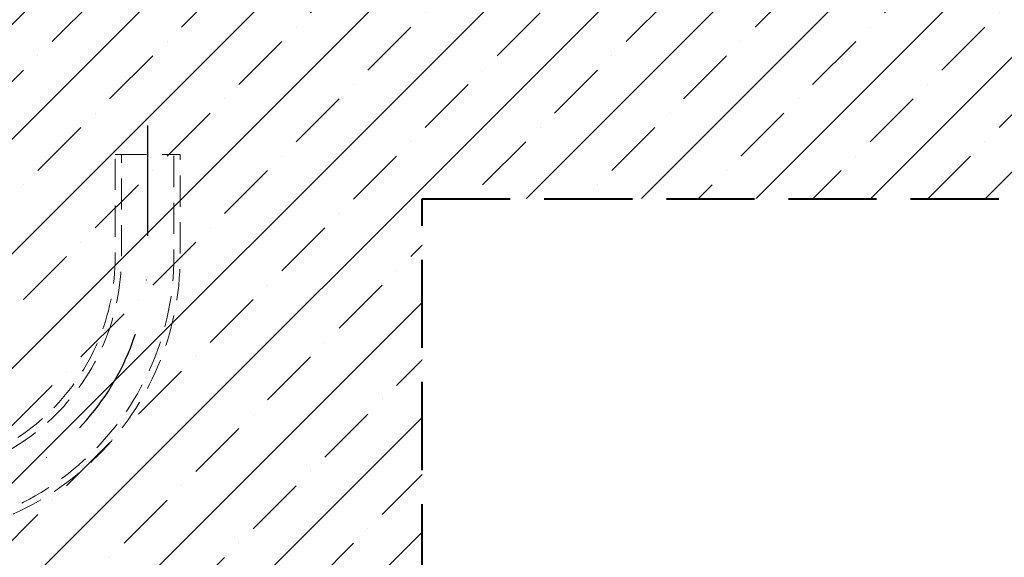
# Model space of a CAD drawing. Units: millimetres. Extents: x -778 to 30034, y -14246 to 2452.
# Drawn here: x 26600 to 26758, y -14117 to -14031 of the extents above; entities that cross this region are included whole.
import ezdxf

# ---------------------------------------------------------------- set-up
doc = ezdxf.new("R2010")
doc.units = ezdxf.units.MM
doc.header["$MEASUREMENT"] = 0
for name, pattern in [('Sűrű szaggatott', [7.5, 5, -2.5]), ('Takart vonal', [19.561111, 14.111111, -5.45]), ('Tengelyvonal', [33.513888, 17.638888, -8.819444, 0, -7.055556]), ('Wipeout_Contour', [1000, 0, -1000])]:
    doc.linetypes.add(name, pattern=pattern)
for name, color, linetype, lineweight in [('0_Toll_száma__1', 7, 'Continuous', 5), ('0_Toll_száma__2', 7, 'Continuous', 13), ('0_Toll_száma__5', 7, 'Continuous', 25), ('0_Toll_száma__8', 7, 'Continuous', 40)]:
    doc.layers.add(name, color=color, linetype=linetype, lineweight=lineweight)

msp = doc.modelspace()

# ---------------------------------------------------------------- wipeouts: each hides what was drawn before it
at = {"color": 254, "linetype": 'Wipeout_Contour', "lineweight": 0, "ltscale": 181692.871298}
msp.add_wipeout([(27219.555, -13990.017), (26458.926, -13990.017), (26458.926, -14205.781), (26708.926, -14205.781), (26708.926, -14119.609), (27219.555, -14119.609)], dxfattribs=at)

# ---------------------------------------------------------------- next in the draw order: hatches: boundary and pattern name
at = {"layer": '0_Toll_száma__1', "linetype": 'Continuous'}
h = msp.add_hatch(dxfattribs=at)
h.set_pattern_fill('folytonos_pontvonalas_0002', color=256, style=0, pattern_type=2)
h.set_pattern_definition([(45, (0, 0), (-9.192388, 9.192388), []), (45, (-4.596, 4.596), (-9.192388, 9.192388), [9.7499996, -3.25, 0, -3.25])])
h.paths.add_polyline_path([(27219.555, -13990.017), (26458.926, -13990.017), (26458.926, -14205.781), (26708.926, -14205.781), (26708.926, -14119.609), (27219.555, -14119.609)])

# ---------------------------------------------------------------- next in the draw order: wipeouts: each hides what was drawn before it
at = {"color": 254, "linetype": 'Wipeout_Contour', "lineweight": 0, "ltscale": 239706.303763}
msp.add_wipeout([(25762.362, -13720.633), (26196.376, -13720.633), (26196.376, -14181.407), (26664.332, -14181.407), (26664.332, -14059.69), (27227.503, -14059.69), (27227.503, -14246.356), (25762.362, -14246.356)], dxfattribs=at)

# ---------------------------------------------------------------- next in the draw order: linework, layer by layer
at = {"layer": '0_Toll_száma__2', "linetype": 'Sűrű szaggatott'}
msp.add_line((26615.16, -14052.604), (26625.56, -14052.604), dxfattribs=at)
at = {"layer": '0_Toll_száma__2', "linetype": 'Sűrű szaggatott', "flags": 128}
for points in [[(26535.16, -14068.94, 1), (26625.56, -14068.94), (26625.56, -14052.604)], [(26536.157, -14068.94, 1), (26624.563, -14068.94), (26624.563, -14052.604)], [(26544.563, -14068.94, 1), (26616.157, -14068.94), (26616.157, -14052.604)], [(26545.56, -14068.94, 1), (26615.16, -14068.94), (26615.16, -14052.604)]]:
    msp.add_lwpolyline(points, format="xyb", dxfattribs=at)
at = {"layer": '0_Toll_száma__5', "linetype": 'Tengelyvonal', "flags": 128}
msp.add_lwpolyline([(26540.36, -13861.813), (26540.36, -14068.94, 1), (26620.36, -14068.94), (26620.36, -14046.843)], format="xyb", dxfattribs=at)
at = {"layer": '0_Toll_száma__8', "linetype": 'Takart vonal'}
for p, q in [((26664.332, -14181.407), (26664.332, -14059.69)), ((26664.332, -14059.69), (27219.555, -14059.69))]:
    msp.add_line(p, q, dxfattribs=at)

doc.saveas('drawing.dxf')
